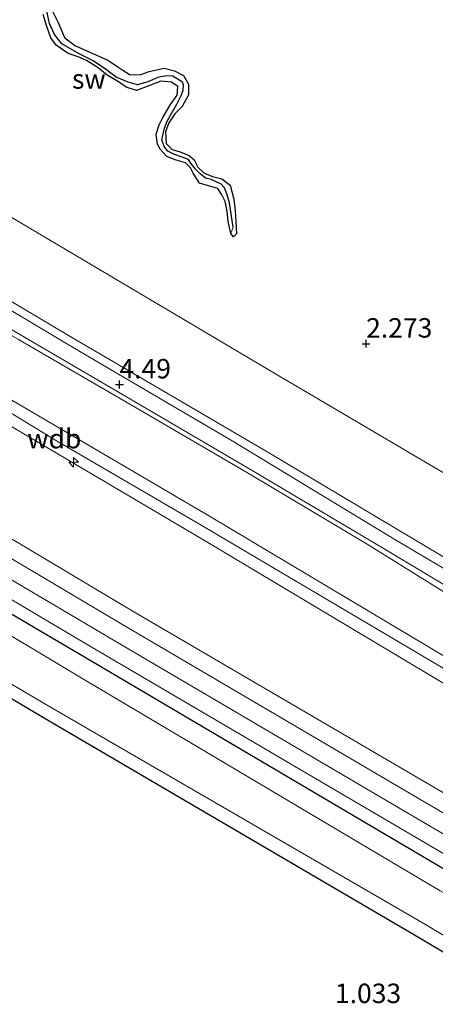
# Model space of a CAD drawing. Units: metres. Extents: x 69997 to 80003, y 381249 to 387503.
# Drawn here: x 71653 to 71706, y 383711 to 383837 of the extents above; entities that cross this region are included whole.
import ezdxf
from ezdxf.enums import TextEntityAlignment as Align

# ---------------------------------------------------------------- set-up
doc = ezdxf.new("R2010")
doc.units = ezdxf.units.M
doc.layers.get('0').update_dxf_attribs({"lineweight": 25})
for name, color, linetype, lineweight in [('B-ME-AL-OVERIG-S-B1', 7, 'Continuous', 18), ('B-ME-GW-HOOGTEPUNT-S-B1', 10, 'Continuous', 25), ('B-ME-GW-INSTEEKWATERGANG-L-B1', 10, 'Continuous', 25), ('B-ME-GW-KRUINLIJN-L-B1', 93, 'Continuous', 18), ('B-ME-GW-TEENLIJN-L-B1', 93, 'Continuous', 18), ('B-ME-GW-WATERGANG-GREPPEL-L-B1', 10, 'Continuous', 25), ('B-ME-IE-GRASLAND-GV-B6', 93, 'Continuous', 18), ('B-ME-IE-GRONDWERKLIJN-GROND_INGERICHT-GV-B6', 253, 'Continuous', 18), ('B-ME-IE-GRONDWERKLIJN-GROND_NIETINGERICHT-GV-B6', 253, 'Continuous', 18), ('B-ME-IE-HULPGEOMETRIE-L-B1', 53, 'Continuous', 18), ('B-ME-OG-WATER-GV-B6', 153, 'Continuous', 18), ('B-ME-VH-VERH_SOORT-HALF_VERHARDING-GV-B6', 8, 'IE-TERREINAFSCHEIDING-NATUURLIJK-HOUTWAL', 18)]:
    doc.layers.add(name, color=color, linetype=linetype, lineweight=lineweight)
doc.styles.add('NLCS-ISO', font='NLCS-ISO.TTF')
doc.linetypes.add('IE-TERREINAFSCHEIDING-NATUURLIJK-HOUTWAL', pattern='A,7,-1.5,[67,NLCS.SHX,S=0.75,R=45,X=0,Y=0],-1.5,7,-1.5,[70,NLCS.SHX,S=0.75,R=0,X=0,Y=0],-1.5', length=20)

# ---------------------------------------------------------------- blocks, each defined once
blk = doc.blocks.new('hecto')
for p, q in [((0, 0.625), (-0.625, 0)), ((0, -0.625), (0, 0.625)), ((-0.625, 0), (0.625, 0)), ((0.625, 0), (0, -0.625))]:
    blk.add_line(p, q)
blk = doc.blocks.new('hoogtepunt')
for p, q in [((-0.5, 0), (0.5, 0)), ((0, 0.5), (0, -0.5))]:
    blk.add_line(p, q)

msp = doc.modelspace()

# ---------------------------------------------------------------- linework, layer by layer
at = {"layer": 'B-ME-GW-INSTEEKWATERGANG-L-B1'}
for points in [[(71430.749, 383891.48, 0.975), (71447.813, 383881.216, 0.875), (71489.406, 383857.23, 0.933), (71534.889, 383830.379, 0.93), (71577.758, 383805.227, 0.87), (71620.639, 383779.317, 0.865), (71661.348, 383755.421, 0.88), (71708.141, 383727.798, 0.745), (71747.025, 383704.537, 0.738)], [(71743.334, 383696.134, 0.738), (71704.102, 383719.434, 0.723), (71656.581, 383747.25, 0.832), (71615.454, 383771.606, 0.822), (71572.79, 383796.63, 0.892), (71530.382, 383821.501, 0.98), (71484.713, 383848.281, 1.005), (71442.653, 383873.34, 0.91), (71426.833, 383882.564, 0.89)], [(71679.959, 383809.963, 2.207), (71679.61, 383811.517, 2.21), (71679.461, 383812.853, 2.24), (71679.22, 383814.104, 2.223), (71678.8, 383814.919, 2.223), (71678.257, 383815.745, 2.255), (71677.079, 383816.086, 2.243), (71675.889, 383816.461, 2.237), (71675.082, 383817.705, 2.243), (71674.754, 383818.424, 2.267), (71674.12, 383819.046, 2.283), (71672.893, 383819.401, 2.297), (71671.696, 383819.861, 2.297), (71670.833, 383820.821, 2.315), (71670.49, 383821.466, 2.297), (71670.337, 383822.731, 2.277), (71670.73, 383823.923, 2.297), (71671.192, 383824.865, 2.338), (71672.176, 383826.542, 2.342), (71673.031, 383827.751, 2.328), (71673.137, 383828.89, 2.348), (71672.31, 383829.427, 2.35), (71670.944, 383829.573, 2.365), (71669.404, 383828.972, 2.348), (71667.813, 383828.341, 2.338), (71666.464, 383828.787, 2.342), (71665.339, 383829.567, 2.388), (71664.034, 383830.329, 2.388), (71662.881, 383831.267, 2.398), (71661.361, 383832.198, 2.422), (71660.286, 383832.666, 2.435), (71659.007, 383833.126, 2.453), (71657.468, 383834.175, 2.457), (71656.777, 383835.113, 2.465), (71656.275, 383836.59, 2.507), (71655.782, 383838.127, 2.51)], [(71657.029, 383838.479, 2.475), (71657.713, 383837.083, 2.507), (71658.542, 383835.186, 2.475), (71659.872, 383834.158, 2.48), (71661.491, 383833.427, 2.533), (71664.129, 383832.244, 2.53), (71666.064, 383830.989, 2.523), (71666.986, 383830.382, 2.5), (71668.379, 383830.396, 2.48), (71669.431, 383830.819, 2.467), (71671.355, 383831.246, 2.483), (71672.693, 383830.876, 2.465), (71673.849, 383830.264, 2.43), (71674.512, 383829.185, 2.39), (71674.508, 383827.791, 2.352), (71673.672, 383826.301, 2.32), (71672.748, 383825.359, 2.313), (71671.96, 383824.219, 2.348), (71671.549, 383823.027, 2.365), (71671.618, 383821.554, 2.375), (71672.403, 383820.764, 2.385), (71673.403, 383820.449, 2.345), (71674.566, 383820.014, 2.332), (71675.224, 383819.445, 2.313), (71675.679, 383818.505, 2.348), (71676.469, 383817.785, 2.385), (71677.578, 383817.312, 2.388), (71678.799, 383817.004, 2.365), (71679.859, 383816.181, 2.34), (71680.326, 383814.366, 2.322), (71680.48, 383812.9, 2.33), (71680.583, 383811.503, 2.33), (71680.656, 383809.92, 2.293), (71680.282, 383809.554, 2.247), (71679.959, 383809.963, 2.207)]]:
    msp.add_polyline3d(points, dxfattribs=at)
at = {"layer": 'B-ME-GW-KRUINLIJN-L-B1'}
for points in [[(71444.6523, 383923.1382, 4.2698), (71463.0733, 383912.5025, 4.2698), (71480.9087, 383901.8362, 4.2565), (71498.8297, 383891.0713, 4.2765), (71509.0762, 383885.1, 4.2698), (71525.0213, 383876.1432, 4.2498), (71538.2413, 383867.999, 4.2498), (71557.0654, 383857.2298, 4.2165), (71572.7944, 383847.7061, 4.1765), (71585.4704, 383840.181, 4.2632), (71607.7565, 383827.2604, 4.2744), (71629.6228, 383814.3315, 4.2544), (71659.0738, 383796.8511, 4.2544), (71684.7133, 383781.8545, 4.2644), (71703.3813, 383770.7135, 4.2944), (71727.0945, 383756.6128, 4.2844), (71744.5009, 383746.4417, 4.2644), (71761.002, 383736.3636, 4.3149)], [(71755.567, 383723.989, 6.788), (71719.057, 383745.097, 6.708), (71676.346, 383770.616, 6.885), (71636.947, 383793.833, 6.844), (71590.963, 383820.909, 6.743), (71547.031, 383847.222, 6.9), (71501.333, 383873.779, 6.8), (71461.13, 383897.916, 7.029), (71439.224, 383910.777, 6.961)], [(71747.7, 383706.075, 1.44), (71708.887, 383729.304, 1.457), (71662.412, 383756.548, 1.433), (71621.705, 383780.669, 1.423), (71578.477, 383806.21, 1.41), (71536.048, 383831.236, 1.445), (71490.383, 383858.006, 1.462), (71448.965, 383882.457, 1.445), (71431.323, 383892.785, 1.49)], [(71575.125, 383833.905, 6.705), (71592.441, 383823.507, 6.706), (71638.875, 383796.079, 6.889), (71677.2, 383773.638, 6.849), (71720.697, 383747.667, 6.744), (71756.688, 383726.54, 6.796)], [(71637.943, 383795.202, 7.057), (71657.283, 383783.436, 7.015), (71658.861, 383782.514, 7.024), (71676.63, 383772.148, 7.057)], [(71756.076, 383725.148, 6.817), (71719.721, 383746.704, 6.894), (71676.63, 383772.148, 7.057)]]:
    msp.add_polyline3d(points, dxfattribs=at)
at = {"layer": 'B-ME-GW-TEENLIJN-L-B1'}
for points in [[(71765.145, 383745.798, 1.98), (71730.519, 383765.514, 2.122), (71685.897, 383791.803, 2.142), (71645.641, 383815.639, 2.152), (71604.107, 383839.654, 2.174), (71586.028, 383850.641, 2.252), (71559.605, 383866.169, 2.182), (71515.801, 383892.143, 2.217), (71472.859, 383917.256, 2.274), (71448.446, 383931.776, 2.252)], [(71442.8523, 383919.04, 4.7253), (71455.5393, 383911.7548, 4.7253), (71470.7316, 383902.9251, 4.7253), (71489.1524, 383892.4086, 4.6619), (71511.0204, 383879.6706, 4.6219), (71531.009, 383867.7827, 4.5236), (71553.1395, 383854.6543, 4.5436), (71572.0886, 383843.5668, 4.5519), (71585.2106, 383835.7214, 4.4706), (71597.8139, 383828.2526, 4.4939), (71612.8701, 383819.3397, 4.6239), (71623.7385, 383812.8686, 4.6423), (71638.0004, 383804.7484, 4.6423), (71652.6394, 383796.3516, 4.6289), (71668.2627, 383787.2383, 4.6089), (71682.5815, 383778.8989, 4.5423), (71697.4802, 383770.0018, 4.5423), (71707.7964, 383763.5896, 4.5289), (71722.5879, 383754.8506, 4.4956), (71740.336, 383744.5016, 4.6089), (71757.7274, 383734.141, 4.6156), (71759.5506, 383733.0586, 4.6125)], [(71750.57, 383712.609, 1.651), (71712.636, 383734.926, 1.657), (71667.455, 383761.297, 1.609), (71625.163, 383786.5, 1.608), (71583.568, 383811.087, 1.662), (71539.953, 383837.263, 1.618), (71494.606, 383863.735, 1.649), (71454.64, 383887.482, 1.718), (71434.217, 383899.377, 1.694)]]:
    msp.add_polyline3d(points, dxfattribs=at)
at = {"layer": 'B-ME-GW-WATERGANG-GREPPEL-L-B1'}
msp.add_polyline3d([(71680.227, 383810.779, 1.796), (71679.774, 383813.892, 1.796), (71679.452, 383814.925, 1.796), (71679.111, 383815.858, 1.796), (71678.686, 383816.322, 1.796), (71677.421, 383816.911, 1.796), (71676.678, 383817.074, 1.796), (71675.987, 383817.631, 1.796), (71675.408, 383818.236, 1.796), (71674.804, 383819.025, 1.796), (71674.479, 383819.471, 1.796), (71673.684, 383819.775, 1.796), (71672.704, 383820.136, 1.796), (71671.823, 383820.552, 1.796), (71671.377, 383821.152, 1.796), (71671.044, 383822, 1.796), (71671.398, 383823.507, 1.796), (71671.736, 383824.397, 1.796), (71672.189, 383825.199, 1.796), (71672.972, 383826.594, 1.796), (71673.538, 383827.707, 1.796), (71673.789, 383828.364, 1.796), (71673.859, 383829.021, 1.796), (71673.722, 383829.419, 1.801), (71672.488, 383830.22, 1.793), (71671.667, 383830.228, 1.765), (71670.54, 383830.021, 1.698), (71669.257, 383829.467, 1.63), (71667.953, 383829.067, 1.603), (71666.753, 383829.414, 1.603), (71665.175, 383830.072, 1.598), (71663.816, 383831.091, 1.59), (71662.243, 383832.178, 1.573), (71660.429, 383833.079, 1.573), (71658.219, 383834.366, 1.556), (71657.251, 383835.555, 1.561), (71656.592, 383836.967, 1.561), (71656.235, 383838.787, 1.558)], dxfattribs=at)
at = {"layer": 'B-ME-IE-GRASLAND-GV-B6'}
for points in [[(71756.688, 383726.54, 6.796), (71756.076, 383725.148, 6.817), (71755.567, 383723.989, 6.788), (71719.057, 383745.097, 6.708), (71676.346, 383770.616, 6.885), (71636.947, 383793.833, 6.844), (71590.963, 383820.909, 6.743), (71547.031, 383847.222, 6.9), (71501.333, 383873.779, 6.8), (71461.13, 383897.916, 7.029), (71439.224, 383910.777, 6.961), (71439.815, 383912.123, 7.012), (71440.334, 383913.306, 6.842), (71462.583, 383900.172, 6.841), (71503.085, 383876.305, 6.697), (71548.603, 383849.834, 6.704), (71575.125, 383833.905, 6.705), (71592.441, 383823.507, 6.706), (71638.875, 383796.079, 6.889), (71677.2, 383773.638, 6.849), (71720.697, 383747.667, 6.744), (71756.688, 383726.54, 6.796)], [(71755.567, 383723.989, 6.788), (71750.57, 383712.609, 1.651), (71712.636, 383734.926, 1.657), (71667.455, 383761.297, 1.609), (71625.163, 383786.5, 1.608), (71583.568, 383811.087, 1.662), (71539.953, 383837.263, 1.618), (71494.606, 383863.735, 1.649), (71454.64, 383887.482, 1.718), (71434.217, 383899.377, 1.694), (71439.224, 383910.777, 6.961), (71461.13, 383897.916, 7.029), (71501.333, 383873.779, 6.8), (71547.031, 383847.222, 6.9), (71590.963, 383820.909, 6.743), (71636.947, 383793.833, 6.844), (71676.346, 383770.616, 6.885), (71719.057, 383745.097, 6.708), (71755.567, 383723.989, 6.788)], [(71750.418, 383712.35, 1.651), (71749.554, 383710.296, 1.585), (71711.527, 383732.928, 1.545), (71666.647, 383759.306, 1.612), (71623.915, 383784.624, 1.605), (71582.329, 383809.006, 1.605), (71538.729, 383834.869, 1.558), (71493.353, 383861.616, 1.605), (71452.914, 383885.508, 1.645), (71433.297, 383897.281, 1.665), (71434.066, 383899.118, 1.694), (71434.217, 383899.377, 1.694), (71454.64, 383887.482, 1.718), (71494.606, 383863.735, 1.649), (71539.953, 383837.263, 1.618), (71583.568, 383811.087, 1.662), (71625.163, 383786.5, 1.608), (71667.455, 383761.297, 1.609), (71712.636, 383734.926, 1.657), (71750.57, 383712.609, 1.651), (71750.418, 383712.35, 1.651)], [(71748.61, 383708.146, 1.505), (71747.7, 383706.075, 1.44), (71708.887, 383729.304, 1.457), (71662.412, 383756.548, 1.433), (71621.705, 383780.669, 1.423), (71578.477, 383806.21, 1.41), (71536.048, 383831.236, 1.445), (71490.383, 383858.006, 1.462), (71448.965, 383882.457, 1.445), (71431.323, 383892.785, 1.49), (71432.26, 383894.92, 1.6), (71450.886, 383883.945, 1.565), (71491.746, 383859.764, 1.572), (71536.873, 383833.166, 1.558), (71580.891, 383807.285, 1.597), (71622.678, 383782.567, 1.563), (71665.364, 383757.389, 1.545), (71710.393, 383730.916, 1.54), (71748.61, 383708.146, 1.505)], [(71747.7, 383706.075, 1.44), (71747.025, 383704.537, 0.738), (71708.141, 383727.798, 0.745), (71661.348, 383755.421, 0.88), (71620.639, 383779.317, 0.865), (71577.758, 383805.227, 0.87), (71534.889, 383830.379, 0.93), (71489.406, 383857.23, 0.933), (71447.813, 383881.216, 0.875), (71430.749, 383891.48, 0.975), (71431.323, 383892.785, 1.49), (71448.965, 383882.457, 1.445), (71490.383, 383858.006, 1.462), (71536.048, 383831.236, 1.445), (71578.477, 383806.21, 1.41), (71621.705, 383780.669, 1.423), (71662.412, 383756.548, 1.433), (71708.887, 383729.304, 1.457), (71747.7, 383706.075, 1.44)], [(71747.025, 383704.537, 0.738), (71746.324, 383702.943, -0.48), (71706.861, 383725.423, -0.48), (71660.274, 383753.081, -0.48), (71619.429, 383777.518, -0.48), (71576.283, 383802.841, -0.48), (71533.743, 383827.881, -0.48), (71488.425, 383854.575, -0.48), (71445.814, 383879.157, -0.48), (71429.734, 383889.169, -0.48), (71430.749, 383891.48, 0.975), (71447.813, 383881.216, 0.875), (71489.406, 383857.23, 0.933), (71534.889, 383830.379, 0.93), (71577.758, 383805.227, 0.87), (71620.639, 383779.317, 0.865), (71661.348, 383755.421, 0.88), (71708.141, 383727.798, 0.745), (71747.025, 383704.537, 0.738)], [(71744.042, 383697.747, -0.48), (71743.334, 383696.134, 0.738), (71704.102, 383719.434, 0.723), (71656.581, 383747.25, 0.832), (71615.454, 383771.606, 0.822), (71572.79, 383796.63, 0.892), (71530.382, 383821.501, 0.98), (71484.713, 383848.281, 1.005), (71442.653, 383873.34, 0.91), (71426.833, 383882.564, 0.89), (71427.741, 383884.632, -0.48), (71443.476, 383874.938, -0.48), (71485.793, 383850.008, -0.48), (71531.239, 383823.356, -0.48), (71573.776, 383797.927, -0.48), (71616.235, 383772.87, -0.48), (71657.047, 383748.882, -0.48), (71704.978, 383721.089, -0.48), (71744.042, 383697.747, -0.48)], [(71759.5506, 383733.0586, 4.6125), (71756.688, 383726.54, 6.796), (71720.697, 383747.667, 6.744), (71677.2, 383773.638, 6.849), (71638.875, 383796.079, 6.889), (71592.441, 383823.507, 6.706), (71575.125, 383833.905, 6.705), (71548.603, 383849.834, 6.704)], [(71572.0886, 383843.5668, 4.5519), (71585.2106, 383835.7214, 4.4706), (71597.8139, 383828.2526, 4.4939), (71612.8701, 383819.3397, 4.6239), (71623.7385, 383812.8686, 4.6423), (71638.0004, 383804.7484, 4.6423), (71652.6394, 383796.3516, 4.6289), (71668.2627, 383787.2383, 4.6089), (71682.5815, 383778.8989, 4.5423), (71697.4802, 383770.0018, 4.5423), (71707.7964, 383763.5896, 4.5289), (71722.5879, 383754.8506, 4.4956), (71740.336, 383744.5016, 4.6089), (71757.7274, 383734.141, 4.6156), (71759.5506, 383733.0586, 4.6125)], [(71759.8364, 383733.7094, 4.5706), (71759.5506, 383733.0586, 4.6125), (71757.7274, 383734.141, 4.6156), (71740.336, 383744.5016, 4.6089), (71722.5879, 383754.8506, 4.4956), (71707.7964, 383763.5896, 4.5289), (71697.4802, 383770.0018, 4.5423), (71682.5815, 383778.8989, 4.5423), (71668.2627, 383787.2383, 4.6089), (71652.6394, 383796.3516, 4.6289), (71638.0004, 383804.7484, 4.6423), (71623.7385, 383812.8686, 4.6423), (71612.8701, 383819.3397, 4.6239), (71597.8139, 383828.2526, 4.4939), (71585.2106, 383835.7214, 4.4706), (71572.0886, 383843.5668, 4.5519)], [(71573.9916, 383843.167, 4.5069), (71584.5105, 383837.0207, 4.4969), (71603.5554, 383825.9292, 4.4706), (71618.2239, 383817.1686, 4.5106), (71634.9385, 383807.5931, 4.5206), (71651.1396, 383797.9556, 4.5206), (71666.5325, 383788.9762, 4.5206), (71682.669, 383779.4802, 4.5306), (71699.6527, 383769.4088, 4.5506), (71716.0076, 383759.6608, 4.5506), (71730.3511, 383751.1658, 4.5606), (71744.7885, 383742.6732, 4.5506), (71755.5676, 383736.2995, 4.5706), (71759.8364, 383733.7094, 4.5706)], [(71761.002, 383736.3636, 4.3149), (71744.5009, 383746.4417, 4.2644), (71727.0945, 383756.6128, 4.2844), (71703.3813, 383770.7135, 4.2944), (71684.7133, 383781.8545, 4.2644), (71659.0738, 383796.8511, 4.2544), (71629.6228, 383814.3315, 4.2544), (71607.7565, 383827.2604, 4.2744), (71585.4704, 383840.181, 4.2632)], [(71585.4704, 383840.181, 4.2632), (71607.7565, 383827.2604, 4.2744), (71629.6228, 383814.3315, 4.2544), (71659.0738, 383796.8511, 4.2544), (71684.7133, 383781.8545, 4.2644), (71703.3813, 383770.7135, 4.2944), (71727.0945, 383756.6128, 4.2844), (71744.5009, 383746.4417, 4.2644), (71761.002, 383736.3636, 4.3149), (71760.6009, 383735.4504, 4.4381)], [(71604.107, 383839.654, 2.174), (71645.641, 383815.639, 2.152), (71685.897, 383791.803, 2.142), (71730.519, 383765.514, 2.122), (71765.145, 383745.798, 1.98), (71761.002, 383736.3636, 4.3149)], [(71760.6009, 383735.4504, 4.4381), (71747.9073, 383742.9753, 4.4381), (71736.2678, 383750.1161, 4.3781), (71719.5035, 383759.6865, 4.4081), (71701.2507, 383770.5108, 4.4381), (71680.1035, 383783.2891, 4.4181), (71660.5348, 383794.8118, 4.4081), (71640.3793, 383806.7815, 4.3781), (71621.2819, 383818.0708, 4.3381), (71603.017, 383829.2379, 4.3281), (71585.2056, 383839.3069, 4.3436)]]:
    msp.add_polyline3d(points, dxfattribs=at)
at = {"layer": 'B-ME-IE-GRONDWERKLIJN-GROND_INGERICHT-GV-B6'}
msp.add_polyline3d([(71475.647, 383620.184, 1.085), (71425.765, 383650.463, 1.095), (71380.864, 383677.717, 1.168), (71346.335, 383698.677, 1.263), (71356.839, 383723.189, 1.268), (71368.417, 383749.55, 1.235), (71383.49, 383783.871, 1.183), (71403.804, 383830.127, 1.197), (71422.917, 383873.647, 1.025), (71426.833, 383882.564, 0.89), (71442.653, 383873.34, 0.91), (71484.713, 383848.281, 1.005), (71530.382, 383821.501, 0.98), (71572.79, 383796.63, 0.892), (71615.454, 383771.606, 0.822), (71656.581, 383747.25, 0.832), (71704.102, 383719.434, 0.723), (71743.334, 383696.134, 0.738), (71733.797, 383674.418, 0.925), (71712.978, 383627.012, 1.095), (71693.427, 383582.497, 1.23)], dxfattribs=at)
at = {"layer": 'B-ME-IE-GRONDWERKLIJN-GROND_NIETINGERICHT-GV-B6'}
for points in [[(71765.145, 383745.798, 1.98), (71730.519, 383765.514, 2.122), (71685.897, 383791.803, 2.142), (71645.641, 383815.639, 2.152), (71604.107, 383839.654, 2.174)], [(71656.235, 383838.787, 1.558), (71656.592, 383836.967, 1.561), (71657.251, 383835.555, 1.561), (71658.219, 383834.366, 1.556), (71660.429, 383833.079, 1.573), (71662.243, 383832.178, 1.573), (71663.816, 383831.091, 1.59), (71665.175, 383830.072, 1.598), (71666.753, 383829.414, 1.603), (71667.953, 383829.067, 1.603), (71669.257, 383829.467, 1.63), (71670.54, 383830.021, 1.698), (71671.667, 383830.228, 1.765), (71672.488, 383830.22, 1.793), (71673.722, 383829.419, 1.801), (71673.859, 383829.021, 1.796), (71673.789, 383828.364, 1.796), (71673.538, 383827.707, 1.796), (71672.972, 383826.594, 1.796), (71672.189, 383825.199, 1.796), (71671.736, 383824.397, 1.796), (71671.398, 383823.507, 1.796), (71671.044, 383822, 1.796), (71671.377, 383821.152, 1.796), (71671.823, 383820.552, 1.796), (71672.704, 383820.136, 1.796), (71673.684, 383819.775, 1.796), (71674.479, 383819.471, 1.796), (71674.804, 383819.025, 1.796), (71675.408, 383818.236, 1.796), (71675.987, 383817.631, 1.796), (71676.678, 383817.074, 1.796), (71677.421, 383816.911, 1.796), (71678.686, 383816.322, 1.796), (71679.111, 383815.858, 1.796), (71679.452, 383814.925, 1.796), (71679.774, 383813.892, 1.796), (71680.227, 383810.779, 1.796), (71679.959, 383809.963, 2.207), (71679.61, 383811.517, 2.21), (71679.461, 383812.853, 2.24), (71679.22, 383814.104, 2.223), (71678.8, 383814.919, 2.223), (71678.257, 383815.745, 2.255), (71677.079, 383816.086, 2.243), (71675.889, 383816.461, 2.237), (71675.082, 383817.705, 2.243), (71674.754, 383818.424, 2.267), (71674.12, 383819.046, 2.283), (71672.893, 383819.401, 2.297), (71671.696, 383819.861, 2.297), (71670.833, 383820.821, 2.315), (71670.49, 383821.466, 2.297), (71670.337, 383822.731, 2.277), (71670.73, 383823.923, 2.297), (71671.192, 383824.865, 2.338), (71672.176, 383826.542, 2.342), (71673.031, 383827.751, 2.328), (71673.137, 383828.89, 2.348), (71672.31, 383829.427, 2.35), (71670.944, 383829.573, 2.365), (71669.404, 383828.972, 2.348), (71667.813, 383828.341, 2.338), (71666.464, 383828.787, 2.342), (71665.339, 383829.567, 2.388), (71664.034, 383830.329, 2.388), (71662.881, 383831.267, 2.398), (71661.361, 383832.198, 2.422), (71660.286, 383832.666, 2.435), (71659.007, 383833.126, 2.453), (71657.468, 383834.175, 2.457), (71656.777, 383835.113, 2.465), (71656.275, 383836.59, 2.507), (71655.782, 383838.127, 2.51)], [(71655.782, 383838.127, 2.51), (71656.275, 383836.59, 2.507), (71656.777, 383835.113, 2.465), (71657.468, 383834.175, 2.457), (71659.007, 383833.126, 2.453), (71660.286, 383832.666, 2.435), (71661.361, 383832.198, 2.422), (71662.881, 383831.267, 2.398), (71664.034, 383830.329, 2.388), (71665.339, 383829.567, 2.388), (71666.464, 383828.787, 2.342), (71667.813, 383828.341, 2.338), (71669.404, 383828.972, 2.348), (71670.944, 383829.573, 2.365), (71672.31, 383829.427, 2.35), (71673.137, 383828.89, 2.348), (71673.031, 383827.751, 2.328), (71672.176, 383826.542, 2.342), (71671.192, 383824.865, 2.338), (71670.73, 383823.923, 2.297), (71670.337, 383822.731, 2.277), (71670.49, 383821.466, 2.297), (71670.833, 383820.821, 2.315), (71671.696, 383819.861, 2.297), (71672.893, 383819.401, 2.297), (71674.12, 383819.046, 2.283), (71674.754, 383818.424, 2.267), (71675.082, 383817.705, 2.243), (71675.889, 383816.461, 2.237), (71677.079, 383816.086, 2.243), (71678.257, 383815.745, 2.255), (71678.8, 383814.919, 2.223), (71679.22, 383814.104, 2.223), (71679.461, 383812.853, 2.24), (71679.61, 383811.517, 2.21), (71679.959, 383809.963, 2.207), (71680.282, 383809.554, 2.247), (71680.656, 383809.92, 2.293), (71680.583, 383811.503, 2.33), (71680.48, 383812.9, 2.33), (71680.326, 383814.366, 2.322), (71679.859, 383816.181, 2.34), (71678.799, 383817.004, 2.365), (71677.578, 383817.312, 2.388), (71676.469, 383817.785, 2.385), (71675.679, 383818.505, 2.348), (71675.224, 383819.445, 2.313), (71674.566, 383820.014, 2.332), (71673.403, 383820.449, 2.345), (71672.403, 383820.764, 2.385), (71671.618, 383821.554, 2.375), (71671.549, 383823.027, 2.365), (71671.96, 383824.219, 2.348), (71672.748, 383825.359, 2.313), (71673.672, 383826.301, 2.32), (71674.508, 383827.791, 2.352), (71674.512, 383829.185, 2.39), (71673.849, 383830.264, 2.43), (71672.693, 383830.876, 2.465), (71671.355, 383831.246, 2.483), (71669.431, 383830.819, 2.467), (71668.379, 383830.396, 2.48), (71666.986, 383830.382, 2.5), (71666.064, 383830.989, 2.523), (71664.129, 383832.244, 2.53), (71661.491, 383833.427, 2.533), (71659.872, 383834.158, 2.48), (71658.542, 383835.186, 2.475), (71657.713, 383837.083, 2.507), (71657.029, 383838.479, 2.475)], [(71657.029, 383838.479, 2.475), (71657.713, 383837.083, 2.507), (71658.542, 383835.186, 2.475), (71659.872, 383834.158, 2.48), (71661.491, 383833.427, 2.533), (71664.129, 383832.244, 2.53), (71666.064, 383830.989, 2.523), (71666.986, 383830.382, 2.5), (71668.379, 383830.396, 2.48), (71669.431, 383830.819, 2.467), (71671.355, 383831.246, 2.483), (71672.693, 383830.876, 2.465), (71673.849, 383830.264, 2.43), (71674.512, 383829.185, 2.39), (71674.508, 383827.791, 2.352), (71673.672, 383826.301, 2.32), (71672.748, 383825.359, 2.313), (71671.96, 383824.219, 2.348), (71671.549, 383823.027, 2.365), (71671.618, 383821.554, 2.375), (71672.403, 383820.764, 2.385), (71673.403, 383820.449, 2.345), (71674.566, 383820.014, 2.332), (71675.224, 383819.445, 2.313), (71675.679, 383818.505, 2.348), (71676.469, 383817.785, 2.385), (71677.578, 383817.312, 2.388), (71678.799, 383817.004, 2.365), (71679.859, 383816.181, 2.34), (71680.326, 383814.366, 2.322), (71680.48, 383812.9, 2.33), (71680.583, 383811.503, 2.33), (71680.656, 383809.92, 2.293), (71680.282, 383809.554, 2.247), (71679.959, 383809.963, 2.207), (71680.227, 383810.779, 1.796), (71679.774, 383813.892, 1.796), (71679.452, 383814.925, 1.796), (71679.111, 383815.858, 1.796), (71678.686, 383816.322, 1.796), (71677.421, 383816.911, 1.796), (71676.678, 383817.074, 1.796), (71675.987, 383817.631, 1.796), (71675.408, 383818.236, 1.796), (71674.804, 383819.025, 1.796), (71674.479, 383819.471, 1.796), (71673.684, 383819.775, 1.796), (71672.704, 383820.136, 1.796), (71671.823, 383820.552, 1.796), (71671.377, 383821.152, 1.796), (71671.044, 383822, 1.796), (71671.398, 383823.507, 1.796), (71671.736, 383824.397, 1.796), (71672.189, 383825.199, 1.796), (71672.972, 383826.594, 1.796), (71673.538, 383827.707, 1.796), (71673.789, 383828.364, 1.796), (71673.859, 383829.021, 1.796), (71673.722, 383829.419, 1.801), (71672.488, 383830.22, 1.793), (71671.667, 383830.228, 1.765), (71670.54, 383830.021, 1.698), (71669.257, 383829.467, 1.63), (71667.953, 383829.067, 1.603), (71666.753, 383829.414, 1.603), (71665.175, 383830.072, 1.598), (71663.816, 383831.091, 1.59), (71662.243, 383832.178, 1.573), (71660.429, 383833.079, 1.573), (71658.219, 383834.366, 1.556), (71657.251, 383835.555, 1.561), (71656.592, 383836.967, 1.561), (71656.235, 383838.787, 1.558)]]:
    msp.add_polyline3d(points, dxfattribs=at)
at = {"layer": 'B-ME-IE-HULPGEOMETRIE-L-B1'}
msp.add_line((71679.959, 383809.963, 2.207), (71680.227, 383810.779, 1.796), dxfattribs=at)
at = {"layer": 'B-ME-OG-WATER-GV-B6'}
msp.add_polyline3d([(71746.324, 383702.943, -0.48), (71744.042, 383697.747, -0.48), (71704.978, 383721.089, -0.48), (71657.047, 383748.882, -0.48), (71616.235, 383772.87, -0.48), (71573.776, 383797.927, -0.48), (71531.239, 383823.356, -0.48), (71485.793, 383850.008, -0.48), (71443.476, 383874.938, -0.48), (71427.741, 383884.632, -0.48), (71429.734, 383889.169, -0.48), (71445.814, 383879.157, -0.48), (71488.425, 383854.575, -0.48), (71533.743, 383827.881, -0.48), (71576.283, 383802.841, -0.48), (71619.429, 383777.518, -0.48), (71660.274, 383753.081, -0.48), (71706.861, 383725.423, -0.48), (71746.324, 383702.943, -0.48)], dxfattribs=at)
at = {"layer": 'B-ME-VH-VERH_SOORT-HALF_VERHARDING-GV-B6'}
for points in [[(71749.554, 383710.296, 1.585), (71748.61, 383708.146, 1.505), (71710.393, 383730.916, 1.54), (71665.364, 383757.389, 1.545), (71622.678, 383782.567, 1.563), (71580.891, 383807.285, 1.597), (71536.873, 383833.166, 1.558), (71491.746, 383859.764, 1.572), (71450.886, 383883.945, 1.565), (71432.26, 383894.92, 1.6), (71433.297, 383897.281, 1.665), (71452.914, 383885.508, 1.645), (71493.353, 383861.616, 1.605), (71538.729, 383834.869, 1.558), (71582.329, 383809.006, 1.605), (71623.915, 383784.624, 1.605), (71666.647, 383759.306, 1.612), (71711.527, 383732.928, 1.545), (71749.554, 383710.296, 1.585)], [(71760.6009, 383735.4504, 4.4381), (71759.8364, 383733.7094, 4.5706), (71755.5676, 383736.2995, 4.5706), (71744.7885, 383742.6732, 4.5506), (71730.3511, 383751.1658, 4.5606), (71716.0076, 383759.6608, 4.5506), (71699.6527, 383769.4088, 4.5506), (71682.669, 383779.4802, 4.5306), (71666.5325, 383788.9762, 4.5206), (71651.1396, 383797.9556, 4.5206), (71634.9385, 383807.5931, 4.5206), (71618.2239, 383817.1686, 4.5106), (71603.5554, 383825.9292, 4.4706), (71584.5105, 383837.0207, 4.4969), (71573.9916, 383843.167, 4.5069)], [(71585.2056, 383839.3069, 4.3436), (71603.017, 383829.2379, 4.3281), (71621.2819, 383818.0708, 4.3381), (71640.3793, 383806.7815, 4.3781), (71660.5348, 383794.8118, 4.4081), (71680.1035, 383783.2891, 4.4181), (71701.2507, 383770.5108, 4.4381), (71719.5035, 383759.6865, 4.4081), (71736.2678, 383750.1161, 4.3781), (71747.9073, 383742.9753, 4.4381), (71760.6009, 383735.4504, 4.4381)]]:
    msp.add_polyline3d(points, dxfattribs=at)

# ---------------------------------------------------------------- block references
at = {"layer": 'B-ME-AL-OVERIG-S-B1', "rotation": 90}
msp.add_blockref('hecto', (71659.7113, 383780.5592, 7.083), dxfattribs=at)
at = {"layer": 'B-ME-GW-HOOGTEPUNT-S-B1', "rotation": 90}
for p in [(71697.341, 383795.798, 2.273), (71697.341, 383795.798, 2.273), (71665.6109, 383790.554, 4.4905), (71665.6109, 383790.554, 4.4905)]:
    msp.add_blockref('hoogtepunt', p, dxfattribs=at)

# ---------------------------------------------------------------- texts
at = {"layer": 'B-ME-GW-HOOGTEPUNT-S-B1', "ltscale": 0.2, "style": 'NLCS-ISO'}
for s, p in [('2.273', (71697.341, 383795.798, 2.273)), ('2.273', (71697.341, 383795.798, 2.273)), ('4.49', (71665.6109, 383790.554, 4.4905)), ('4.49', (71665.6109, 383790.554, 4.4905)), ('1.033', (71693.334, 383710.229, 1.033)), ('1.033', (71693.334, 383710.229, 1.033))]:
    msp.add_text(s, height=2.5, dxfattribs=at).set_placement(p, align=Align.BOTTOM_LEFT)
at = {"layer": 'B-ME-GW-KRUINLIJN-L-B1', "ltscale": 0.2, "style": 'NLCS-ISO'}
msp.add_text('wdb', height=2.5, dxfattribs=at).set_placement((71657.2334, 383783.5858), align=Align.MIDDLE_CENTER)
at = {"layer": 'B-ME-IE-GRONDWERKLIJN-GROND_NIETINGERICHT-GV-B6', "ltscale": 0.2, "style": 'NLCS-ISO'}
msp.add_text('sw', height=2.5, dxfattribs=at).set_placement((71661.6691, 383829.8381), align=Align.MIDDLE_CENTER)

doc.saveas('drawing.dxf')
